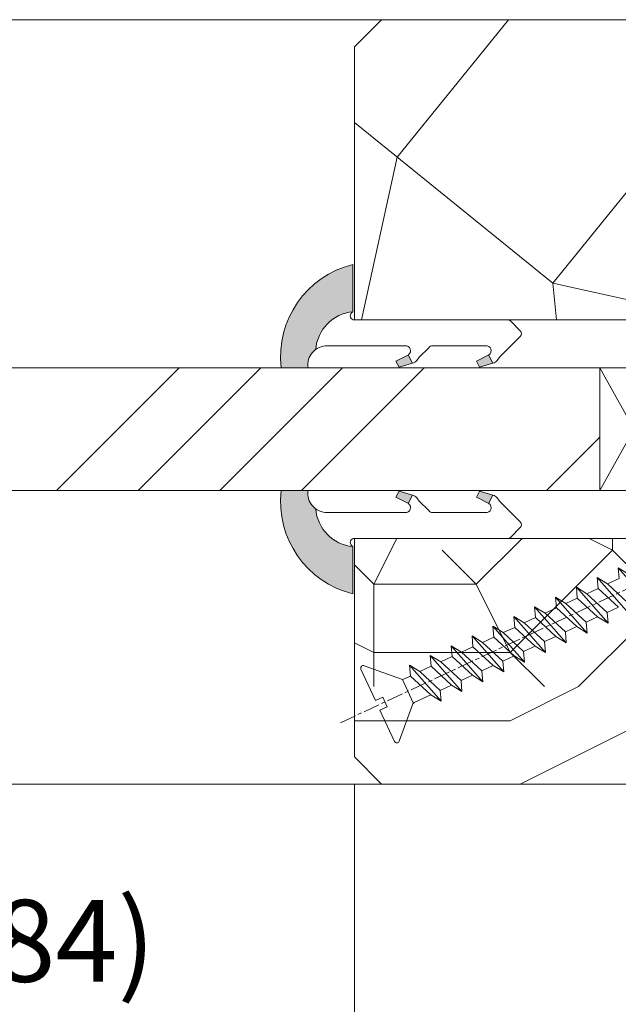
# Model space of a CAD drawing. Units: millimetres. Extents: x 0 to 415, y -14 to 582.
# Drawn here: x 226 to 248, y 413 to 449 of the extents above; entities that cross this region are included whole.
import ezdxf

# ---------------------------------------------------------------- set-up
doc = ezdxf.new("R2010")
doc.units = ezdxf.units.MM
doc.header["$PDMODE"] = 2
doc.header["$PDSIZE"] = 10
doc.linetypes.add('AM_ISO08W050', pattern=[18, 12, -1.5, 3, -1.5])
for name, color, linetype, lineweight in [('Accessoires', 5, 'Continuous', 9), ('AEL-AM_7', 4, 'AM_ISO08W050', 18), ('AM_2', 6, 'Continuous', 20), ('AM_4', 3, 'Continuous', 20), ('AM_5', 3, 'Continuous', 20), ('Contour principale', 30, 'Continuous', 15), ('Contour secondaire', 5, 'Continuous', 9)]:
    doc.layers.add(name, color=color, linetype=linetype, lineweight=lineweight)
doc.styles.get("Standard").update_dxf_attribs({"font": 'arial.ttf'})
doc.dimstyles.new('MAL-ISO$0', dxfattribs={"dimtxt": 3, "dimasz": 3, "dimexe": 1, "dimexo": 1, "dimgap": 1.5, "dimtad": 1, "dimtxsty": 'Standard', "dimcen": 0, "dimclrd": 256, "dimclre": 256, "dimclrt": 3, "dimadec": 1, "dimazin": 2, "dimtp": 0.1, "dimtm": 0.1, "dimtfac": 0.71, "dimtmove": 0, "dimatfit": 3, "dimfxl": 1, "dimlwd": -1, "dimlwe": -1, "dimarcsym": 1})

# ---------------------------------------------------------------- blocks, each defined once
blk = doc.blocks.new('serbt')
at = {"layer": 'AM_4'}
h = blk.add_hatch(color=5, dxfattribs=at)
edge = h.paths.add_edge_path()
edge.add_arc((-33.0175631268258, -20.07640338939392), 13.97820772027356, 261.5609164869377, 324.2054311643935, ccw=False)
edge.add_line((-35.06897431846029, -33.90326142706655), (-35.10916159489026, -53.67733422757997))
edge.add_arc((-27.18238858091944, 15.87240502336332), 69.99999971635157, 263.4979008683569, 345.8066870811297)
edge.add_line((40.68078928949126, -1.291191616566721), (6.031659802626521, -1.22077344026372))
edge.add_arc((-23.88507987155459, 1.728787743602984), 30.06179009823093, 274.20733661720413, 354.3692727268613, ccw=False)
h.paths.add_polyline_path([(-25.53072293229499, 39.40945116103502), (-31.58567017306336, 42.56330403105188), (-34.61855207118688, 32.8678192956616), (-30.20233173488358, 30.56753349148908)])
h.paths.add_polyline_path([(-34.49700928348464, 91.81689820384524), (-30.07877739054193, 89.5204784289245), (-25.41490896842777, 98.36648138047256), (-31.47257868442258, 101.5151413185352)])
at = {"layer": 'AM_4', "color": 5}
for p, q in [((-11.87409182733427, 121.6604925316587), (-27.09640413776015, 106.4999280008105)), ((-7.631459901938797, 121.6518701388377), (-0.6457005803358697, 114.6376583727761)), ((2.945316737168469e-07, -1.100306690204889e-07), (0.2286660651416241, 112.5145566541378)), ((-31.47257868442258, 101.5151413185352), (-34.49700928348464, 91.81689820384524)), ((-31.47260595727051, 101.5150293724504), (-25.41490896842777, 98.36648138047256)), ((-27.09640413776015, 106.4999280008105), (-29.55135344147325, 104.7934556024272)), ((-25.29338510471279, 98.59697683160061), (-30.07877739054193, 89.5204784289245)), ((-18.88350020448979, 57.34266445303001), (-18.80448508671998, 96.22190260820207)), ((-34.49700928348464, 91.81689820384524), (-30.07877739054193, 89.5204784289245)), ((-20.20760440817776, 54.53869446452154), (-27.20563571568618, 47.56904996777848)), ((-27.20563571568618, 47.56904996777848), (-29.65364087719995, 45.86846563846802)), ((-31.58566850953257, 42.5633031644909), (-34.61855207118688, 32.8678192956616)), ((-31.58567017306336, 42.56330403105188), (-25.53072293229499, 39.40945116103502)), ((-25.40899738195641, 39.63984016411871), (-30.20233173488358, 30.56753349148908)), ((-19.04048029709611, -19.8990910285811), (-18.92432472809196, 37.25503539513011)), ((-34.61855207118688, 32.8678192956616), (-30.20233173488358, 30.56753349148908)), ((5.116998865262758, -2.131724221490003), (6.031659802685681, -1.220773440334597)), ((6.031661197904214, -1.220773443099461), (40.68078928949126, -1.291191616566721)), ((-35.06897431846029, -33.90326142706655), (-35.10993119114939, -54.05601260040131))]:
    blk.add_line(p, q, dxfattribs=at)
for centre, radius, start, end in [((-9.757087061083439, 119.5348653725869), 3.000000000000003, 44.88355670692903, 134.8835567063764), ((-2.771327739479602, 112.5206536065234), 3.000000000000003, 359.8835567066804, 44.88355670692903), ((-25.04130607347106, 99.94826702427599), 6.619394203338383, 132.9483180412593, 166.3085740417868), ((-22.25549710531412, 96.84509455121697), 3.506829767926098, 349.7636997954455, 150.0289097220968), ((-21.88412829003755, 57.03666461390821), 3.000000000000003, 304.7269263568563, 304.7269263734207), ((-22.01479042534265, 57.10671496804025), 3.140169199298274, 305.1350954910714, 4.309217279791466), ((-21.88412829003755, 57.03666461390821), 3.000000000000003, 309.357942834981, 309.3580820012195), ((-25.11568803254849, 40.99854916864353), 6.656508277054115, 132.9791144993651, 166.4041709305689), ((-23.87077507104663, 40.15622678528312), 8.128419887758126, 168.776875052161, 168.777008639882), ((-22.43429730993117, 37.71969064053514), 3.54059524817864, 352.4589401753227, 147.1580207224013), ((-27.18238895075683, 15.87240535099953), 70.00000000000007, 263.4979011994936, 345.8066868953633), ((-23.88507987155694, 1.728787743605821), 30.06179009823392, 274.2073366172082, 354.3692727267668), ((2.999994099011928, -0.006097062414482934), 3.000000000000003, 179.8835567066804, 314.8835567063764), ((-33.01756312682581, -20.07640338939391), 13.97820772027357, 261.5609164869377, 0.7268117680370333)]:
    blk.add_arc(centre, radius, start, end, dxfattribs=at)
blk = doc.blocks.new('cale vitrage')
at = {"layer": 'Accessoires'}
blk.add_lwpolyline([(0, -1.75), (2.5, -1.75), (2.5, -6.25), (0, -6.25)], close=True, dxfattribs=at)
for points in [[(0, -1.75), (2.5, -6.25)], [(0, -6.25), (2.5, -1.75)]]:
    blk.add_lwpolyline(points, dxfattribs=at)
blk = doc.blocks.new('dtzb')
at = {"layer": 'AEL-AM_7', "color": 5}
blk.add_line((-26.88981661018624, -12.53892741162053), (444.7390526915697, 207.385226149152), dxfattribs=at)
at = {"layer": 'AM_2', "color": 5, "linetype": 'Continuous'}
for p, q in [((184.4610244184878, 67.39608593406956), (161.2440921934467, 93.80885740543818)), ((161.9266275232803, 85.8517944635787), (161.2440921934467, 93.80885740543818)), ((161.2440921934467, 93.80885740543818), (168.8905121022981, 89.09910717315142)), ((199.7549683237594, 74.5277691010233), (176.5380361033749, 100.9405405721009)), ((177.2205714285519, 92.9834776302414), (176.5380361033749, 100.9405405721009)), ((176.5380361033749, 100.9405405721009), (184.1844560075697, 96.23079033981412)), ((145.9501482881751, 86.67717423848444), (153.5965681970265, 81.96742400619769)), ((146.6326836180087, 78.72011129662496), (145.9501482881751, 86.67717423848444)), ((169.1670805085596, 60.26440276740686), (145.9501482881751, 86.67717423848444)), ((177.2205714285519, 92.9834776302414), (168.8905121022981, 89.09910717315142)), ((168.8905121022981, 89.09910717315142), (183.7784890886542, 75.35314887592904)), ((153.873136603288, 53.13271960014754), (130.6562043829035, 79.54549107182174)), ((131.3387397080223, 71.58842812938019), (130.6562043829035, 79.54549107182174)), ((130.6562043829035, 79.54549107182174), (138.3026242917549, 74.83574083953499)), ((161.9266275232803, 85.8517944635787), (153.5965681970265, 81.96742400619769)), ((161.9266275232803, 85.8517944635787), (153.5965681970265, 81.96742400619769)), ((153.5965681970265, 81.96742400619769), (168.4845451833826, 68.22146570926634)), ((176.8146045096364, 72.10583616606527), (161.9266275232803, 85.8517944635787)), ((138.5791926980164, 46.0010364331938), (115.3622604729753, 72.41380790457697)), ((116.0447958027507, 64.4567449627175), (115.3622604729753, 72.41380790457697)), ((115.3622604729753, 72.41380790457697), (123.0086803818267, 67.70405767258126)), ((146.6326836180087, 78.72011129662496), (138.3026242917549, 74.83574083953499)), ((138.3026242917549, 74.83574083953499), (153.1906012734544, 61.08978254231261)), ((161.5206606043648, 64.97415299911154), (146.6326836180087, 78.72011129662496)), ((100.0683165676455, 65.28212473762323), (107.7147364764969, 60.57237450591856)), ((100.7508518974792, 57.32506179576376), (100.0683165676455, 65.28212473762323)), ((123.28524878803, 38.86935326653111), (100.0683165676455, 65.28212473762323)), ((131.3387397080223, 71.58842812938019), (123.0086803818267, 67.70405767258126)), ((123.0086803818267, 67.70405767258126), (137.8966573681246, 53.95809937505328)), ((146.2267166943784, 57.84246983244884), (131.3387397080223, 71.58842812938019)), ((161.5206606043648, 64.97415299911154), (153.1906012734544, 61.08978254231261)), ((161.5206606043648, 64.97415299911154), (169.1670805085596, 60.26440276740686)), ((176.8146045096364, 72.10583616606527), (168.4845451833826, 68.22146570926634)), ((176.8146045096364, 72.10583616606527), (168.4845451833826, 68.22146570926634)), ((168.4845451833826, 68.22146570926634), (169.1670805085596, 60.26440276740686)), ((84.77437266703055, 58.15044157096054), (92.42079257122532, 53.44069133895027)), ((85.45690798755095, 50.19337862908651), (84.77437266703055, 58.15044157096054)), ((107.9913048827584, 31.73767009957737), (84.77437266703055, 58.15044157096054)), ((116.0447958027507, 64.4567449627175), (107.7147364764969, 60.57237450591856)), ((107.7147364764969, 60.57237450591856), (122.602713462853, 46.82641620839058)), ((130.9327727891068, 50.71078666548055), (116.0447958027507, 64.4567449627175)), ((146.2267166943784, 57.84246983244884), (137.8966152490611, 53.95807973404226)), ((146.2267166943784, 57.84246983244884), (153.873136603288, 53.13271960014754)), ((153.1906012734544, 61.08978254231261), (153.873136603288, 53.13271960014754)), ((92.69736097748682, 24.60598693291467), (69.48042875710235, 51.01875840399225)), ((70.16296408227936, 43.06169546213277), (69.48042875710235, 51.01875840399225)), ((69.48042875710235, 51.01875840399225), (77.12684866129712, 46.3090081717055)), ((100.7508518974792, 57.32506179576376), (92.42079257122532, 53.44069133895027)), ((92.42079257122532, 53.44069133895027), (107.3087695529248, 39.69473304143685)), ((115.6388288838352, 43.57910349881786), (100.7508518974792, 57.32506179576376)), ((130.9327727891068, 50.71078666548055), (122.602713462853, 46.82641620839058)), ((130.9327727891068, 50.71078666548055), (138.5791926980164, 46.0010364331938)), ((137.8966573681246, 53.95809937505328), (138.5791926980164, 46.0010364331938)), ((54.18648485183076, 43.88707523732955), (61.83290475602553, 39.1773250050428)), ((54.86902018166438, 35.93001229547008), (54.18648485183076, 43.88707523732955)), ((77.40341707221523, 17.47430376537886), (54.18648485183076, 43.88707523732955)), ((85.45690798755095, 50.19337862908651), (77.12684866129712, 46.3090081717055)), ((85.45690798755095, 50.19337862908651), (77.12684866129712, 46.3090081717055)), ((77.12684866129712, 46.3090081717055), (92.01482565230981, 32.56304987477415)), ((100.3448849785636, 36.44742033186412), (85.45690798755095, 50.19337862908651)), ((115.6388288838352, 43.57910349881786), (107.3087695529248, 39.69473304143685)), ((115.6388288838352, 43.57910349881786), (123.28524878803, 38.86935326653111)), ((122.602713462853, 46.82641620839058), (123.28524878803, 38.86935326653111)), ((62.10947316694364, 10.34262059871617), (38.89254094655917, 36.75539207037582)), ((39.57507627173618, 28.79832912851634), (38.89254094655917, 36.75539207037582)), ((38.89254094655917, 36.75539207037582), (46.53896085541055, 32.04564183808907)), ((70.16296408227936, 43.06169546213277), (61.83290475602553, 39.1773250050428)), ((61.83290475602553, 39.1773250050428), (76.72088174703822, 25.43136670782042)), ((85.05094107329205, 29.31573716520143), (70.16296408227936, 43.06169546213277)), ((100.3448849785636, 36.44742033186412), (92.01482565230981, 32.56304987477415)), ((100.3448849785636, 36.44742033186412), (92.01482565230981, 32.56304987477415)), ((100.3448849785636, 36.44742033186412), (107.9913048827584, 31.73767009957737)), ((107.3087695529248, 39.69473304143685), (107.9913048827584, 31.73767009957737)), ((-9.642205279364134, 29.21105073885337), (17.76689448016987, 19.2349542794218)), ((23.59859703663096, 29.62370890371312), (31.24501694548235, 24.91395867142637)), ((24.28113236646459, 21.66664596185365), (23.59859703663096, 29.62370890371312)), ((46.81552926167205, 3.21093743205347), (23.59859703663096, 29.62370890371312)), ((54.86902018166438, 35.93001229547008), (46.53896085541055, 32.04564183808907)), ((46.53896085541055, 32.04564183808907), (61.42693784176663, 18.29968354057564)), ((69.75699716802046, 22.18405399795665), (54.86902018166438, 35.93001229547008)), ((85.05094107329205, 29.31573716520143), (76.72088174703822, 25.43136670782042)), ((85.05094107329205, 29.31573716520143), (92.69736097748682, 24.60598693291467)), ((92.01482565230981, 32.56304987477415), (92.69736097748682, 24.60598693291467)), ((-1.262597953071236, 3.66712716179245), (-11.98282014489814, 26.65671783387006)), ((24.28113236646459, 21.66664596185365), (19.20059148776636, 19.29755084220596)), ((39.16910935282067, 7.920687664340221), (24.28113236646459, 21.66664596185365)), ((39.57507627173618, 28.79832912851634), (31.24501694548235, 24.91395867142637)), ((39.57507627173618, 28.79832912851634), (31.24501694548235, 24.91395867142637)), ((31.24501694548235, 24.91395867142637), (46.13299393183843, 11.16800037362191)), ((54.46305325809226, 15.05237083100292), (39.57507627173618, 28.79832912851634)), ((69.75699716802046, 22.18405399795665), (61.42689571804658, 18.2996639001467)), ((69.75699716802046, 22.18405399795665), (77.40341707221523, 17.47430376537886)), ((76.72088174703822, 25.43136670782042), (77.40341707221523, 17.47430376537886)), ((26.42079956452653, 1.976053181319003), (18.4255327386345, 19.12195822228023)), ((54.46305325809226, 15.05237083100292), (46.13299393183843, 11.16800037362191)), ((54.46305325809226, 15.05237083100292), (46.13299393183843, 11.16800037362191)), ((54.46305325809226, 15.05237083100292), (62.10947316694364, 10.34262059871617)), ((61.42693784176663, 18.29968354057564), (62.10947316694364, 10.34262059871617)), ((39.16910935282067, 7.920687664340221), (27.12468389976129, 2.304279835701891)), ((39.16910935282067, 7.920687664340221), (46.81552926167205, 3.21093743205347)), ((46.13299393183843, 11.16800037362191), (46.81552926167205, 3.21093743205347)), ((-1.262597953071236, 3.66712716179245), (3.98103995337442, 6.112275676026911)), ((7.241237970025395, -0.8792415383104526), (3.98103995337442, 6.112275676026911)), ((16.17907301611558, -26.16285925232296), (26.15516947205469, 1.246240503718582)), ((1.997600063637947, -3.324390051962837), (7.241237970025395, -0.8792415383104526)), ((12.71782225086645, -26.31398072433149), (1.997600063637947, -3.324390051962837))]:
    blk.add_line(p, q, dxfattribs=at)
for centre, start, end in [((-10.28349304482981, 27.44912707425465), 70.00000000044706, 205.0000000000485), ((18.40818225029216, 20.99687794314741), 250.000000000447, 295.0000000001367), ((27.9170931372355, 0.6049527347604453), 115.0000000001367, 159.999999999984), ((14.41714935093478, -25.52157148336482), 205.0000000000485, 339.999999999984)]:
    blk.add_arc(centre, 1.875000000004213, start, end, dxfattribs=at)
blk = doc.blocks.new('Nouvelle parclose 23x18')
at = {"layer": 'Contour secondaire'}
h = blk.add_hatch(dxfattribs=at)
h.set_pattern_fill('352', color=5, scale=25.00015207522533, angle=180.0000006585504)
h.set_pattern_definition([(180.000000729053, (-1011.113328987423, -453.9378832730838), (-25.00015175711401, -25.00015239333664), [7.500045622567597, -17.50010645265772]), (180.000000729053, (-1011.113328971518, -455.1878908768451), (-25.00015175711401, -25.00015239333664), [7.500045622567597, -17.50010645265772]), (180.000000729053, (-1012.363336543468, -457.6879061002732), (-25.00015175711401, -25.00015239333664), [5.000030415045065, -20.00012166018026]), (180.000000729053, (-1013.613344115418, -460.1879213237012), (-25.00015175711401, -25.00015239333664), [3.750022811283798, -21.25012926394152]), (180.000000729053, (-1013.613344083607, -462.6879365312238), (-25.00015175711401, -25.00015239333664), [2.500015207522532, -22.50013686770279]), (180.000000729053, (-1007.363306032989, -465.1879516592185), (-25.00015175711401, -25.00015239333664), [1.250007603761266, -6.250038018806331, 1.250007603761266, -16.25009884889646]), (180.000000729053, (-1011.113328828368, -466.4379593106964), (-25.00015175711401, -25.00015239333664), [1.250007603761266, -10.00006083009013, 3.750022811283798, -10.00006083009013]), (180.000000729053, (-1016.113359227507, -467.68796697808), (-25.00015175711401, -25.00015239333664), [1.250007603761266, -1.250007603761266, 1.250007603761266, -21.25012926394152]), (180.000000729053, (-1014.86335160784, -468.9379745659356), (-25.00015175711401, -25.00015239333664), [1.250007603761266, -23.75014447146405]), (180.000000729053, (-1013.613343972268, -471.4379897575527), (-25.00015175711401, -25.00015239333664), [3.750022811283798, -21.25012926394152]), (180.000000729053, (-1013.613343940457, -473.9380049650752), (-25.00015175711401, -25.00015239333664), [5.000030415045065, -20.00012166018026]), (180.000000729053, (-1012.363336304884, -476.4380201566921), (-25.00015175711401, -25.00015239333664), [6.250038018806331, -7.500045622567597, 1.250007603761266, -10.00006083009013]), (270.0000007290529, (-1002.363275665661, -461.4379287843124), (25.00015239333664, -25.00015175711401), [1.250007603761266, -2.500015207522532, 6.250038018806331, -15.00009124513519]), (270.0000007290529, (-1003.613283237611, -463.9379440077405), (25.00015239333664, -25.00015175711401), [1.250007603761266, -1.250007603761266, 3.750022811283798, -18.75011405641899]), (270.0000007290529, (-1004.863290714128, -473.9380048537362), (25.00015239333664, -25.00015175711401), [2.500015207522532, -22.50013686770279]), (270.0000007290529, (-1006.113298445134, -463.9379440395517), (25.00015239333664, -25.00015175711401), [5.000030415045065, -7.500045622567597, 1.250007603761266, -11.25006843385139]), (270.0000007290529, (-1007.363305873934, -477.6880276968312), (25.00015239333664, -25.00015175711401), [1.250007603761266, -23.75014447146405]), (270.0000007290529, (-1008.613313636751, -465.1879516751241), (25.00015239333664, -25.00015175711401), [3.750022811283798, -21.25012926394152]), (270.0000007290529, (-1011.113328828368, -466.4379593106964), (25.00015239333664, -25.00015175711401), [2.500015207522532, -22.50013686770279]), (270.0000007290529, (-1013.61334403589, -466.4379593425076), (25.00015239333664, -25.00015175711401), [1.250007603761266, -3.750022811283798, 3.750022811283798, -16.25009884889646]), (270.0000007290529, (-1014.863351623746, -467.6879669621743), (25.00015239333664, -25.00015175711401), [1.250007603761266, -23.75014447146405]), (270.0000007290529, (-1016.113359291129, -462.6879365630349), (25.00015239333664, -25.00015175711401), [3.500021290531546, -21.50013078469378]), (270.0000007290529, (-1017.363366958513, -457.6879061638954), (25.00015239333664, -25.00015175711401), [2.500015207522532, -22.50013686770279]), (270.0000007290529, (-1019.863382038791, -467.6879670257966), (25.00015239333664, -25.00015175711401), [1.250007603761266, -23.75014447146405]), (270.0000007290529, (-1022.363397262219, -466.4379594538465), (25.00015239333664, -25.00015175711401), [3.750022811283798, -21.25012926394152]), (270.0000007290529, (-1024.863412469741, -466.4379594856575), (25.00015239333664, -25.00015175711401), [3.750022811283798, -21.25012926394152]), (225.000000729053, (-1021.113389785702, -456.4378986078509), (3.181113136546959e-07, -25.00015207570095), [1.767760753239183, -1.767760753239183, 1.767760753239183, -30.05227185712855]), (225.000000729053, (-1016.113359291129, -462.6879365630349), (3.181113136546959e-07, -25.00015207570095), [3.535521506478366, -31.82003261036773]), (225.000000729053, (-1006.113298301984, -475.188012473403), (3.181113136546959e-07, -25.00015207570095), [3.535521506478366, -31.82003261036773]), (225.000000729053, (-1011.113328796556, -468.937974518219), (3.181113136546959e-07, -25.00015207570095), [3.535521506478366, -31.82003261036773]), (225.000000729053, (-1012.36333646394, -463.9379441190795), (3.181113136546959e-07, -25.00015207570095), [3.535521506478366, -31.82003261036773]), (225.000000729053, (-1019.86338215013, -458.9379137994677), (3.181113136546959e-07, -25.00015207570095), [3.535521506478366, -31.82003261036773]), (225.000000729053, (-1017.363366926702, -460.1879213714179), (3.181113136546959e-07, -25.00015207570095), [5.303332260021699, -30.0522218568244]), (225.000000729053, (-1009.863321160984, -471.4379897098358), (3.181113136546959e-07, -25.00015207570095), [1.767760753239183, -33.58779336360691]), (225.000000729053, (-1008.613313525412, -473.9380049014529), (3.181113136546959e-07, -25.00015207570095), [1.767760753239183, -33.58779336360691]), (225.000000729053, (-1018.613374355502, -473.9380050286974), (3.181113136546959e-07, -25.00015207570095), [1.767760753239183, -33.58779336360691]), (225.000000729053, (-1008.613313684467, -461.4379288638402), (3.181113136546959e-07, -25.00015207570095), [1.767760753239183, -33.58779336360691]), (225.000000729053, (-1022.363397214502, -470.1879822651304), (3.181113136546959e-07, -25.00015207570095), [1.767760753239183, -33.58779336360691]), (225.000000729053, (-1013.613344019985, -467.6879669462688), (3.181113136546959e-07, -25.00015207570095), [1.767760753239183, -33.58779336360691]), (225.000000729053, (-1016.113359195696, -470.1879821856025), (3.181113136546959e-07, -25.00015207570095), [1.767760753239183, -33.58779336360691]), (315.000000729053, (-1014.863351655557, -465.1879517546517), (25.00015207570095, 3.181113136546959e-07), [1.767760753239183, -1.767760753239183, 5.303332260021699, -26.51670035034604]), (315.000000729053, (-1018.613374466841, -465.1879518023686), (25.00015207570095, 3.181113136546959e-07), [1.767760753239183, -33.58779336360691]), (315.000000729053, (-1018.61337457818, -456.4378985760397), (25.00015207570095, 3.181113136546959e-07), [1.767760753239183, -33.58779336360691]), (315.000000729053, (-1013.613344083607, -462.6879365312238), (25.00015207570095, 3.181113136546959e-07), [1.767760753239183, -33.58779336360691]), (315.000000729053, (-1017.363366831268, -467.6879669939855), (25.00015207570095, 3.181113136546959e-07), [1.767760753239183, -33.58779336360691]), (315.000000729053, (-1011.11332889199, -461.4379288956514), (25.00015207570095, 3.181113136546959e-07), [1.767760753239183, -33.58779336360691]), (315.000000729053, (-1021.11338972208, -461.4379290228959), (25.00015207570095, 3.181113136546959e-07), [1.767760753239183, -33.58779336360691]), (315.000000729053, (-1003.613283364856, -453.9378831776504), (25.00015207570095, 3.181113136546959e-07), [1.767760753239183, -33.58779336360691]), (315.000000729053, (-1004.863290952711, -455.1878907973171), (25.00015207570095, 3.181113136546959e-07), [3.535521506478366, -31.82003261036774]), (315.000000729053, (-1006.113298540567, -456.4378984169841), (25.00015207570095, 3.181113136546959e-07), [3.535521506478366, -31.82003261036774]), (315.000000729053, (-1008.61331374809, -456.4378984487952), (25.00015207570095, 3.181113136546959e-07), [3.535521506478366, -31.82003261036774]), (315.000000729053, (-1009.86332132004, -458.9379136722231), (25.00015207570095, 3.181113136546959e-07), [3.535521506478366, -31.82003261036774]), (315.000000729053, (-1019.863382022885, -468.9379746295578), (25.00015207570095, 3.181113136546959e-07), [3.535521506478366, -31.82003261036774]), (315.000000729053, (-1024.863412596986, -456.4378986555674), (25.00015207570095, 3.181113136546959e-07), [3.535521506478366, -31.82003261036774]), (315.000000729053, (-1026.113419946258, -476.4380203316534), (25.00015207570095, 3.181113136546959e-07), [3.535521506478366, -31.82003261036774]), (315.000000729053, (-1026.113419978069, -473.9380051241308), (25.00015207570095, 3.181113136546959e-07), [3.535521506478366, -31.82003261036774]), (315.000000729053, (-1023.613404786453, -472.6879974885584), (25.00015207570095, 3.181113136546959e-07), [3.535521506478366, -31.82003261036774]), (315.000000729053, (-1006.113298333795, -472.6879972658805), (25.00015207570095, 3.181113136546959e-07), [5.303332260021699, -30.0522218568244]), (315.000000729053, (-1022.363397214502, -470.1879822651304), (25.00015207570095, 3.181113136546959e-07), [5.303332260021699, -30.0522218568244]), (206.565051929053, (-1008.613313477695, -477.6880277127367), (-25.00015207522769, -3.281129893027127e-07), [2.795017002010192, -53.10702247353126]), (206.565051929053, (-1008.613313636751, -465.1879516751241), (-25.00015207522769, -3.281129893027127e-07), [2.795017002010192, -53.10702247353126]), (206.565051929053, (-1011.11332874884, -472.6879973295028), (-25.00015207522769, -3.281129893027127e-07), [2.795017002010192, -53.10702247353126]), (206.565051929053, (-1018.613374594085, -455.1878909722785), (-25.00015207522769, -3.281129893027127e-07), [2.795017002010192, -53.10702247353126]), (206.565051929053, (-1017.363366958513, -457.6879061638954), (-25.00015207522769, -3.281129893027127e-07), [2.795017002010192, -53.10702247353126]), (206.565051929053, (-1009.863321272323, -462.687936483507), (-25.00015207522769, -3.281129893027127e-07), [2.795017002010192, -53.10702247353126]), (206.565051929053, (-1009.863321113267, -475.1880125211196), (-25.00015207522769, -3.281129893027127e-07), [2.795017002010192, -53.10702247353126]), (206.565051929053, (-1017.363366831268, -467.6879669939855), (-25.00015207522769, -3.281129893027127e-07), [5.590034004020383, -50.31200547152107]), (243.434949549053, (-1017.363366783552, -471.4379898052694), (3.168363424249253e-07, -25.00015207522768), [2.795017002010191, -53.10702247353125]), (243.434949549053, (-1021.113389690269, -463.9379442304185), (3.168363424249253e-07, -25.00015207522768), [2.795017002010191, -53.10702247353125]), (243.434949549053, (-1008.613313589034, -468.9379744864078), (3.168363424249253e-07, -25.00015207522768), [2.795017002010191, -53.10702247353125]), (243.434949549053, (-1003.613283158083, -470.1879820265469), (3.168363424249253e-07, -25.00015207522768), [2.795017002010191, -53.10702247353125]), (243.434949549053, (-1018.613374466841, -465.1879518023686), (3.168363424249253e-07, -25.00015207522768), [2.795017002010191, -53.10702247353125]), (243.434949549053, (-1016.113359259318, -465.1879517705574), (3.168363424249253e-07, -25.00015207522768), [2.795017002010191, -53.10702247353125]), (243.434949549053, (-1006.113298381511, -468.9379744545967), (3.168363424249253e-07, -25.00015207522768), [5.590034004020382, -50.31200547152106]), (243.434949549053, (-1024.863412549269, -460.1879214668512), (3.168363424249253e-07, -25.00015207522768), [5.590034004020382, -50.31200547152106]), (243.434949549053, (-1022.363397325841, -461.4379290388015), (3.168363424249253e-07, -25.00015207522768), [5.590034004020382, -50.31200547152106]), (296.565051929053, (-1002.363275713378, -457.6879059730286), (3.281129976294361e-07, -25.00015207522768), [2.795017002010191, -53.10702247353125]), (296.565051929053, (-1002.363275538416, -471.4379896144026), (3.281129976294361e-07, -25.00015207522768), [2.795017002010191, -53.10702247353125]), (296.565051929053, (-1007.363306176139, -453.9378832253671), (3.281129976294361e-07, -25.00015207522768), [2.795017002010191, -53.10702247353125]), (296.565051929053, (-1004.863290682317, -476.4380200612586), (3.281129976294361e-07, -25.00015207522768), [2.795017002010191, -53.10702247353125]), (296.565051929053, (-1007.363306080706, -461.4379288479347), (3.281129976294361e-07, -25.00015207522768), [2.795017002010191, -53.10702247353125]), (296.565051929053, (-1012.36333646394, -463.9379441190795), (3.281129976294361e-07, -25.00015207522768), [2.795017002010191, -53.10702247353125]), (296.565051929053, (-1014.86335160784, -468.9379745659356), (3.281129976294361e-07, -25.00015207522768), [2.795017002010191, -53.10702247353125]), (296.565051929053, (-1003.613283301233, -458.9379135926955), (-7.710600229090315e-06, -25.00015609458443), [2.795017002010191, -53.10702247353125]), (296.565051929053, (-1009.863321272323, -462.687936483507), (3.281129976294361e-07, -25.00015207522768), [2.795017002010191, -53.10702247353125]), (296.565051929053, (-1017.363366926702, -460.1879213714179), (3.281129976294361e-07, -25.00015207522768), [2.795017002010191, -53.10702247353125]), (296.565051929053, (-1019.863382102413, -462.6879366107515), (3.281129976294361e-07, -25.00015207522768), [2.795017002010191, -53.10702247353125]), (296.565051929053, (-1024.863412422025, -470.1879822969414), (3.281129976294361e-07, -25.00015207522768), [2.795017002010191, -53.10702247353125]), (296.565051929053, (-1006.113298270172, -477.6880276809256), (3.281129976294361e-07, -25.00015207522768), [2.795017002010191, -53.10702247353125]), (296.565051929053, (-1002.363275474794, -476.4380200294476), (3.281129976294361e-07, -25.00015207522768), [5.590034004020382, -50.31200547152106]), (296.565051929053, (-1006.113298508756, -458.9379136245066), (3.281129976294361e-07, -25.00015207522768), [5.590034004020382, -50.31200547152106]), (333.4349495490529, (-1002.363275745189, -455.1878907655061), (25.00015207522768, 3.16836334098202e-07), [2.795017002010192, -53.10702247353127]), (333.4349495490529, (-1023.613405025036, -453.9378834321394), (25.00015207522768, 3.16836334098202e-07), [2.795017002010192, -53.10702247353127]), (333.4349495490529, (-1022.363397262219, -466.4379594538465), (25.00015207522768, 3.16836334098202e-07), [2.795017002010192, -53.10702247353127]), (333.4349495490529, (-1012.363336543468, -457.6879061002732), (25.00015207522768, 3.16836334098202e-07), [2.795017002010192, -53.10702247353127]), (333.4349495490529, (-1011.113328971518, -455.1878908768451), (25.00015207522768, 3.16836334098202e-07), [2.795017002010192, -53.10702247353127]), (333.4349495490529, (-1013.613344115418, -460.1879213237012), (25.00015207522768, 3.16836334098202e-07), [2.795017002010192, -53.10702247353127]), (333.4349495490529, (-1021.113389547119, -475.1880126642698), (25.00015207522768, 3.16836334098202e-07), [2.795017002010192, -53.10702247353127]), (333.4349495490529, (-1023.613404738736, -476.4380202998422), (25.00015207522768, 3.16836334098202e-07), [5.590034004020384, -50.31200547152108])])
h.paths.add_polyline_path([(-2.842170943040401e-14, 9.00000352644713), (8.398046702495776e-09, 1.499999990371123), (1.500000027870612, 1.499999968760221), (1.500000019472452, -2.16110151995963e-08), (10.50007863562854, 7.074505958826194e-06), (11.50007077205922, 1.0000078629256), (11.49999999999989, 9.000003526447642)])
at = {"layer": 'Contour principale'}
blk.add_lwpolyline([(-4.831690603168681e-13, 9.00000352644713), (11.49999999999989, 9.000003526447642), (11.50007077205922, 1.0000078629256), (10.50007863562854, 7.074505958826194e-06), (1.500000019472452, -2.16110151995963e-08), (1.500000027870612, 1.499999968760221), (8.398046702495776e-09, 1.499999990371123), (-2.842170943040401e-14, 9.00000352644713)], dxfattribs=at)
at = {"layer": 'Contour secondaire', "xscale": -0.05000030415043834, "yscale": 0.05000030415043834, "zscale": 0.05000030415043834, "rotation": 7.050253288467836e-08}
blk.add_blockref('dtzb', (10.6616361503558, 2.874235245588977), dxfattribs=at)
blk = doc.blocks.new('*D14')
at = {"layer": 'AM_5', "transparency": 16777216}
for p, q in [((169.3654588185198, 421.2648628244665), (169.3654589968584, 410.6645063915645)), ((237.8752080782497, 421.2646933109559), (237.8752082565854, 410.6645075441612)), ((172.3654589800345, 411.664506442036), (234.8752082397616, 411.6645074936897))]:
    blk.add_line(p, q, dxfattribs=at)
for points in [[(172.3654589716226, 412.164506442036), (172.3654589884464, 411.164506442036), (169.3654589800345, 411.6645063915645)], [(234.8752082313497, 412.1645074936897), (234.8752082481735, 411.1645074936897), (237.8752082397616, 411.6645075441612)]]:
    blk.add_solid(points, dxfattribs=at)
at = {"layer": 'Defpoints', "color": 0, "transparency": 16777216}
for p in [(169.3654588016959, 422.2648628244665), (237.8752080614258, 422.2646933109559), (237.8752082397616, 411.6645075441612)]:
    blk.add_point(p, dxfattribs=at)
at = {"layer": 'AM_5', "color": 3, "transparency": 16777216, "insert": (204.1220323753454, 415.1321058848982), "char_height": 3, "attachment_point": 5, "rotation": 9.639346257545157e-07}
blk.add_mtext('Clair vitrage = LO - 246 (684)', dxfattribs=at)
blk = doc.blocks.new('*D16')
at = {"layer": 'AM_5', "transparency": 16777216}
for p, q in [((107.8653720632274, 422.7648538751053), (107.8653726624483, 387.089614781072)), ((299.3752817066488, 397.81728125206), (299.3752818868365, 387.0896179977775)), ((110.8653726456517, 388.0896148314617), (296.3752818700399, 388.0896179473878))]:
    blk.add_line(p, q, dxfattribs=at)
for points in [[(110.8653726372534, 388.5896148314617), (110.86537265405, 387.5896148314617), (107.8653726456517, 388.089614781072)], [(296.3752818616417, 388.5896179473878), (296.3752818784382, 387.5896179473878), (299.3752818700399, 388.0896179977775)]]:
    blk.add_solid(points, dxfattribs=at)
at = {"layer": 'Defpoints', "color": 0, "transparency": 16777216}
for p in [(107.8653720464308, 423.7648538751053), (299.3752816898523, 398.81728125206), (299.3752818700399, 388.0896179977775)]:
    blk.add_point(p, dxfattribs=at)
at = {"layer": 'AM_5', "color": 3, "transparency": 16777216, "insert": (204.8230753510914, 392.2117173646063), "char_height": 4, "attachment_point": 5, "rotation": 9.623713195174826e-07}
blk.add_mtext('{\\fArial Black|b1|i0|c0|p34;\\C1;Largeur Ouvrant : LO (930)}', dxfattribs=at)

msp = doc.modelspace()

# ---------------------------------------------------------------- hatches: boundary and pattern name
at = {"layer": 'Contour secondaire'}
h = msp.add_hatch(dxfattribs=at)
h.set_pattern_fill('352', color=5, scale=73.33, angle=51.00000096237132)
h.set_pattern_definition([(51.00000110337359, (-1104.070803948571, -1308.086211810435), (-10.84005106410022, 103.136177420572), [21.99899999999998, -51.33099999999996]), (51.00000110337359, (-1106.920209660688, -1305.778808651523), (-10.84005106410022, 103.136177420572), [21.99899999999998, -51.33099999999996]), (51.00000110337359, (-1110.31161792601, -1298.314596621583), (-10.84005106410022, 103.136177420572), [14.66599999999999, -58.66399999999997]), (51.00000110337359, (-1113.703026191332, -1290.850384591643), (-10.84005106410022, 103.136177420572), [10.99949999999999, -62.33049999999996]), (51.00000110337359, (-1119.401837615565, -1286.235578273819), (-10.84005106410022, 103.136177420572), [7.332999999999996, -65.99699999999993]), (51.00000110337359, (-1136.637664834358, -1295.86780051658), (-10.84005106410022, 103.136177420572), [3.666499999999998, -18.33249999999998, 3.666499999999998, -47.66449999999997]), (51.00000110337359, (-1132.564861069739, -1285.012180221317), (-10.84005106410022, 103.136177420572), [3.666499999999998, -29.33199999999998, 10.99949999999999, -29.33199999999998]), (51.00000110337359, (-1126.184654146209, -1271.307154213938), (-10.84005106410022, 103.136177420572), [3.666499999999998, -3.666499999999998, 3.666499999999998, -62.33049999999996]), (51.00000110337359, (-1131.341463017237, -1271.849156767143), (-10.84005106410022, 103.136177420572), [3.666499999999998, -69.66349999999993]), (51.00000110337359, (-1139.347677600384, -1270.083756161436), (-10.84005106410022, 103.136177420572), [10.99949999999999, -62.33049999999996]), (51.00000110337359, (-1145.046489024617, -1265.468949843613), (-10.84005106410022, 103.136177420572), [14.66599999999999, -58.66399999999997]), (51.00000110337359, (-1153.052703607762, -1263.703549237906), (-10.84005106410022, 103.136177420572), [18.33249999999998, -21.99899999999998, 3.666499999999998, -29.33199999999998]), (141.0000011033735, (-1137.319060333654, -1314.187632841782), (-103.136177420572, -10.8400510641002), [3.6665, -7.333, 18.3325, -43.998]), (141.0000011033735, (-1140.710468598976, -1306.723420811842), (-103.136177420572, -10.8400510641002), [3.6665, -3.6665, 10.9995, -54.9975]), (141.0000011033735, (-1161.198311136999, -1285.41478982843), (-103.136177420572, -10.8400510641002), [7.333, -65.997]), (141.0000011033735, (-1136.095662281153, -1301.024609387608), (-103.136177420572, -10.8400510641002), [14.666, -21.999, 3.6665, -32.9985]), (141.0000011033735, (-1165.131721955526, -1272.793768927462), (-103.136177420572, -10.8400510641002), [3.6665, -69.6635]), (141.0000011033735, (-1134.330261675446, -1293.018394804463), (-103.136177420572, -10.8400510641002), [10.9995, -62.33049999999999]), (141.0000011033735, (-1132.564861069739, -1285.012180221317), (-103.136177420572, -10.8400510641002), [7.333, -65.997]), (141.0000011033735, (-1127.950054751916, -1279.313368797084), (-103.136177420572, -10.8400510641002), [3.6665, -10.9995, 10.9995, -47.6645]), (141.0000011033735, (-1128.492057305121, -1274.156559926055), (-103.136177420572, -10.8400510641002), [3.6665, -69.6635]), (141.0000011033735, (-1114.787031297741, -1280.536766849585), (-103.136177420572, -10.8400510641002), [10.2662, -63.0638]), (141.0000011033735, (-1101.082005290364, -1286.916973773116), (-103.136177420572, -10.8400510641002), [7.333, -65.997]), (141.0000011033735, (-1119.262444669474, -1262.758937077588), (-103.136177420572, -10.8400510641002), [3.6665, -69.6635]), (141.0000011033735, (-1111.798232639533, -1259.367528812266), (-103.136177420572, -10.8400510641002), [10.9995, -62.33049999999999]), (141.0000011033735, (-1107.183426321711, -1253.668717388032), (-103.136177420572, -10.8400510641002), [10.9995, -62.33049999999999]), (96.00000110337345, (-1091.31039010151, -1280.676159795677), (-56.98811424342028, 46.14806317911385), [5.185164299999992, -5.185164299999992, 5.185164299999992, -88.14878760145987]), (96.00000110337345, (-1114.787031297741, -1280.536766849585), (-56.98811424342028, 46.14806317911385), [10.37032859999998, -93.33395190145987]), (96.00000110337345, (-1161.740313690204, -1280.257980957402), (-56.98811424342028, 46.14806317911385), [10.37032859999998, -93.33395190145987]), (96.00000110337345, (-1138.263672493973, -1280.397373903494), (-56.98811424342028, 46.14806317911385), [10.37032859999998, -93.33395190145987]), (96.00000110337345, (-1124.558646486594, -1286.777580827024), (-56.98811424342028, 46.14806317911385), [10.37032859999998, -93.33395190145987]), (96.00000110337345, (-1099.316604684656, -1278.91075918997), (-56.98811424342028, 46.14806317911385), [10.37032859999998, -93.33395190145987]), (96.00000110337345, (-1106.780816714597, -1282.302167455292), (-56.98811424342028, 46.14806317911385), [15.55563955999999, -88.14864094145987]), (96.00000110337345, (-1146.269887077118, -1278.631973297787), (-56.98811424342028, 46.14806317911385), [5.185164299999992, -98.51911620145987]), (96.00000110337345, (-1154.276101660264, -1276.86657269208), (-56.98811424342028, 46.14806317911385), [5.185164299999992, -98.51911620145987]), (96.00000110337345, (-1135.816876388969, -1254.071326995145), (-56.98811424342028, 46.14806317911385), [5.185164299999992, -98.51911620145987]), (96.00000110337345, (-1125.782044539095, -1299.940604281198), (-56.98811424342028, 46.14806317911385), [5.185164299999992, -98.51911620145987]), (96.00000110337345, (-1120.346449775883, -1252.44531933553), (-56.98811424342028, 46.14806317911385), [5.185164299999992, -98.51911620145987]), (96.00000110337345, (-1130.799460464033, -1277.005965638172), (-56.98811424342028, 46.14806317911385), [5.185164299999992, -98.51911620145987]), (96.00000110337345, (-1131.883465570442, -1266.692347896115), (-56.98811424342028, 46.14806317911385), [5.185164299999992, -98.51911620145987]), (186.0000011033735, (-1122.793245880887, -1278.771366243879), (-46.14806317911385, -56.98811424342028), [5.1851643, -5.1851643, 15.55563956, -77.77831234146]), (186.0000011033735, (-1115.871036404152, -1270.223149107528), (-46.14806317911385, -56.98811424342028), [5.1851643, -98.51911620146]), (186.0000011033735, (-1095.925196419334, -1286.374971219911), (-46.14806317911385, -56.98811424342028), [5.1851643, -98.51911620146]), (186.0000011033735, (-1119.401837615565, -1286.235578273819), (-46.14806317911385, -56.98811424342028), [5.1851643, -98.51911620146]), (186.0000011033735, (-1123.877250987298, -1268.457748501821), (-46.14806317911385, -56.98811424342028), [5.1851643, -98.51911620146]), (186.0000011033735, (-1121.167238221272, -1294.241792856965), (-46.14806317911385, -56.98811424342028), [5.1851643, -98.51911620146]), (186.0000011033735, (-1102.708012949978, -1271.44654716003), (-46.14806317911385, -56.98811424342028), [5.1851643, -98.51911620146]), (186.0000011033735, (-1117.915222902042, -1325.182646083136), (-46.14806317911385, -56.98811424342028), [5.1851643, -98.51911620146]), (186.0000011033735, (-1118.457225455247, -1320.025837212108), (-46.14806317911385, -56.98811424342028), [10.3703286, -93.33395190146]), (186.0000011033735, (-1118.999228008453, -1314.869028341079), (-46.14806317911385, -56.98811424342028), [10.3703286, -93.33395190146]), (186.0000011033735, (-1114.384421690628, -1309.170216916845), (-46.14806317911385, -56.98811424342028), [10.3703286, -93.33395190146]), (186.0000011033735, (-1117.77582995595, -1301.706004886905), (-46.14806317911385, -56.98811424342028), [10.3703286, -93.33395190146]), (186.0000011033735, (-1122.11185038159, -1260.451533918676), (-46.14806317911385, -56.98811424342028), [10.3703286, -93.33395190146]), (186.0000011033735, (-1084.388180624775, -1272.127942659327), (-46.14806317911385, -56.98811424342028), [10.3703286, -93.33395190146]), (186.0000011033735, (-1127.671268859732, -1232.360086404621), (-46.14806317911385, -56.98811424342028), [10.3703286, -93.33395190146]), (186.0000011033735, (-1121.972457435499, -1236.974892722445), (-46.14806317911385, -56.98811424342028), [10.3703286, -93.33395190146]), (186.0000011033735, (-1123.737858041205, -1244.98110730559), (-46.14806317911385, -56.98811424342028), [10.3703286, -93.33395190146]), (186.0000011033735, (-1156.041502265971, -1284.872787275225), (-46.14806317911385, -56.98811424342028), [15.55563956, -88.14864094146]), (186.0000011033735, (-1120.346449775883, -1252.44531933553), (-46.14806317911385, -56.98811424342028), [15.55563956, -88.14864094146]), (77.56505230337359, (-1162.824318796615, -1269.944363215345), (46.1480631554413, 56.98811426080366), [8.198293999999974, -155.7725707534096]), (77.56505230337359, (-1134.330261675446, -1293.018394804463), (46.1480631554413, 56.98811426080366), [8.198293999999974, -155.7725707534096]), (77.56505230337359, (-1146.811889630323, -1273.475164426758), (46.1480631554413, 56.98811426080366), [8.198293999999974, -155.7725707534096]), (77.56505230337359, (-1093.075790707217, -1288.682374378822), (46.1480631554413, 56.98811426080366), [8.198293999999974, -155.7725707534096]), (77.56505230337359, (-1101.082005290364, -1286.916973773116), (46.1480631554413, 56.98811426080366), [8.198293999999974, -155.7725707534096]), (77.56505230337359, (-1126.3240470923, -1294.783795410169), (46.1480631554413, 56.98811426080366), [8.198293999999974, -155.7725707534096]), (77.56505230337359, (-1154.818104213469, -1271.709763821052), (46.1480631554413, 56.98811426080366), [8.198293999999974, -155.7725707534096]), (77.56505230337359, (-1123.877250987298, -1268.457748501821), (46.1480631554413, 56.98811426080366), [16.39658799999995, -147.5742767534096]), (114.4349499233736, (-1132.425468123647, -1261.535539025086), (-56.98811423998796, 46.14806318114653), [8.198293999999992, -155.7725707534099]), (114.4349499233736, (-1108.406824374211, -1266.831740842207), (-56.98811423998796, 46.14806318114653), [8.198293999999992, -155.7725707534099]), (114.4349499233736, (-1142.878478811796, -1286.096185327727), (-56.98811423998796, 46.14806318114653), [8.198293999999992, -155.7725707534099]), (114.4349499233736, (-1154.957497159561, -1295.186405017283), (-56.98811423998796, 46.14806318114653), [8.198293999999992, -155.7725707534099]), (114.4349499233736, (-1115.871036404152, -1270.223149107528), (-56.98811423998796, 46.14806318114653), [8.198293999999992, -155.7725707534099]), (114.4349499233736, (-1120.485842721976, -1275.921960531762), (-56.98811423998796, 46.14806318114653), [8.198293999999992, -155.7725707534099]), (114.4349499233736, (-1147.49328512962, -1291.794996751961), (-56.98811423998796, 46.14806318114653), [16.39658799999998, -147.5742767534099]), (114.4349499233736, (-1092.936397761126, -1265.205733182592), (-56.98811423998796, 46.14806318114653), [16.39658799999998, -147.5742767534099]), (114.4349499233736, (-1100.400609791066, -1268.597141447913), (-56.98811423998796, 46.14806318114653), [16.39658799999998, -147.5742767534099]), (167.5650523033736, (-1128.770843197304, -1321.109842318517), (-56.98811426080367, 46.14806315544128), [8.198293999999995, -155.7725707534099]), (167.5650523033736, (-1160.114306030589, -1295.728407570488), (-56.98811426080367, 46.14806315544128), [8.198293999999995, -155.7725707534099]), (167.5650523033736, (-1110.993013425307, -1316.634428946786), (-56.98811426080367, 46.14806315544128), [8.198293999999995, -155.7725707534099]), (167.5650523033736, (-1166.897122561233, -1280.799983510607), (-56.98811426080367, 46.14806315544128), [8.198293999999995, -155.7725707534099]), (167.5650523033736, (-1128.089447698008, -1302.790009993315), (-56.98811426080367, 46.14806315544128), [8.198293999999995, -155.7725707534099]), (167.5650523033736, (-1124.558646486594, -1286.777580827024), (-56.98811426080367, 46.14806315544128), [8.198293999999995, -155.7725707534099]), (167.5650523033736, (-1131.341463017237, -1271.849156767143), (-56.98811426080367, 46.14806315544128), [8.198293999999995, -155.7725707534099]), (167.5650523033736, (-1129.31284575051, -1315.953033447489), (-56.98810858421849, 46.14808889915007), [8.198293999999995, -155.7725707534099]), (167.5650523033736, (-1126.3240470923, -1294.783795410169), (-56.98811426080367, 46.14806315544128), [8.198293999999995, -155.7725707534099]), (167.5650523033736, (-1106.780816714597, -1282.302167455292), (-56.98811426080367, 46.14806315544128), [8.198293999999995, -155.7725707534099]), (167.5650523033736, (-1107.864821821006, -1271.988549713235), (-56.98811426080367, 46.14806315544128), [8.198293999999995, -155.7725707534099]), (167.5650523033736, (-1115.731643458061, -1246.746507911297), (-56.98811426080367, 46.14806315544128), [8.198293999999995, -155.7725707534099]), (167.5650523033736, (-1167.439125114437, -1275.643174639578), (-56.98811426080367, 46.14806315544128), [8.198293999999995, -155.7725707534099]), (167.5650523033736, (-1171.511928879057, -1286.49879493484), (-56.98811426080367, 46.14806315544128), [16.39658799999999, -147.5742767534099]), (167.5650523033736, (-1124.698039432686, -1310.254222023255), (-56.98811426080367, 46.14806315544128), [16.39658799999999, -147.5742767534099]), (204.4349499233736, (-1123.072031773071, -1325.724648636341), (-46.14806318114655, -56.98811423998795), [8.198293999999999, -155.77257075341]), (204.4349499233736, (-1080.996772359453, -1279.592154689267), (-46.14806318114655, -56.98811423998795), [8.198293999999999, -155.77257075341]), (204.4349499233736, (-1111.798232639533, -1259.367528812266), (-46.14806318114655, -56.98811423998795), [8.198293999999999, -155.77257075341]), (204.4349499233736, (-1110.31161792601, -1298.314596621583), (-46.14806318114655, -56.98811423998795), [8.198293999999999, -155.77257075341]), (204.4349499233736, (-1106.920209660688, -1305.778808651523), (-46.14806318114655, -56.98811423998795), [8.198293999999999, -155.77257075341]), (204.4349499233736, (-1113.703026191332, -1290.850384591643), (-46.14806318114655, -56.98811423998795), [8.198293999999999, -155.77257075341]), (204.4349499233736, (-1134.051475783263, -1246.065112412), (-46.14806318114655, -56.98811423998795), [8.198293999999999, -155.77257075341]), (204.4349499233736, (-1132.286075177556, -1238.058897828855), (-46.14806318114655, -56.98811423998795), [16.396588, -147.57427675341])])
h.paths.add_polyline_path([(249.3752945207461, 421.2648665045165), (249.375307395358, 438.2648616619936), (237.8753073993616, 438.2648614977211), (237.8752941044659, 448.2648663255066), (238.8752940888999, 449.2648663410762), (298.375310605782, 449.2648672672579), (299.375310009611, 448.2648672828212), (299.3752945091828, 422.264876168207), (298.3753110416337, 421.2648672666385)])
h.paths.add_polyline_path([(270.2056498120928, 430.1454965613682), (270.2056496648738, 440.4149372162117), (280.5091967317221, 440.4149373639191), (280.5091968789411, 430.1454967090761)], flags=16)
at = {"layer": 'Contour secondaire', "ltscale": 3}
h = msp.add_hatch(dxfattribs=at)
h.set_pattern_fill('ANSI34', color=5, scale=0.6666707220058444, angle=1.034598359900395e-06)
h.set_pattern_definition([(45.00000110509895, (-1131.495430743179, -28.4062511336669), (-8.980310921254642, 8.980310574837086), []), (45.00000110509895, (-1128.501992534178, -28.40625107593058), (-8.980310921254642, 8.980310574837086), []), (45.00000110509895, (-1125.508554325178, -28.4062510181945), (-8.980310921254642, 8.980310574837086), []), (45.00000110509895, (-1122.515109449471, -28.40625096045795), (-8.980310921254642, 8.980310574837086), [])])
h.paths.add_polyline_path([(246.87529428675, 436.5146753410107), (246.875291552959, 432.0146854397483), (246.87529428675, 436.5146752935928), (246.8752915402597, 432.0146854001935), (204.4215693247929, 432.0149405275393), (204.4216400139935, 436.5149405275641)])

# ---------------------------------------------------------------- linework, layer by layer
at = {"layer": 'Contour principale'}
for points in [[(238.8752941062858, 449.2648663584621), (204.4217145057873, 449.2651294836554)], [(298.3752940637596, 449.2648673753814), (238.8752940637596, 449.2648663152352), (237.8752940817867, 448.2648662972045), (237.8752942608303, 438.2646802250497), (249.375294257356, 438.2646804311308), (249.375294565044, 421.2648665032855), (298.3750478726706, 421.2649555091792), (299.3750654756768, 422.2649379058678), (299.3752940817876, 448.2648673934048), (298.3752940637596, 449.2648673753814)], [(204.4216223244007, 436.5149448079958), (246.8752970961264, 436.5146753409925), (246.875291552959, 432.0146854397483), (204.4215870144658, 432.0149465178518)], [(204.4214947994474, 421.2649409387723), (238.875294524752, 421.2646778079159)]]:
    msp.add_lwpolyline(points, dxfattribs=at)

# ---------------------------------------------------------------- block references
at = {"layer": 'Contour principale', "xscale": -1}
for name, p, rotation in [('cale vitrage', (249.375294257356, 438.2646804323618), 9.623713026485348e-07), ('Nouvelle parclose 23x18', (249.3752945207493, 421.2646779842799), 1.14916724136549e-06)]:
    msp.add_blockref(name, p, dxfattribs=dict(at, rotation=rotation))
at = {"layer": 'Contour secondaire'}
for p, xscale, yscale, zscale, rotation in [((237.8752942613596, 438.2646802533519), -0.05000030415043834, 0.05000030415043836, 0.05000030415043836, 269.8835440495711), ((237.8752943402387, 430.264681280075), 0.05000030415043837, 0.05000030415043837, 0.05000030415043837, 270.1164577341664)]:
    msp.add_blockref('serbt', p, dxfattribs=dict(at, xscale=xscale, yscale=yscale, zscale=zscale, rotation=rotation))

# ---------------------------------------------------------------- dimensions: what is measured, and where the dimension line sits
at = {"layer": 'AM_5'}
for base, p1, p2, angle, text, override, picture, middle in [((237.8752082397616, 411.6645075441612), (169.3654588016959, 422.2648628244665), (237.8752080614258, 422.2646933109559), 180.0000009639346, 'Clair vitrage = LO - 246 (684)', {"dimlfac": 2}, '*D14', (204.1220324336837, 411.6645069763034)), ((299.3752818700399, 388.0896179977775), (107.8653720464308, 423.7648538751053), (299.3752816898523, 398.81728125206), 180.0000009623713, '{\\fArial Black|b1|i0|c0|p34;\\C1;Largeur Ouvrant : LO (930)}', {"dimtxt": 4, "dimlfac": 2}, '*D16', (204.8230754203285, 388.0896164096268))]:
    dim = msp.add_linear_dim(base=base, p1=p1, p2=p2, angle=angle, text=text, dimstyle='MAL-ISO$0', override=override, dxfattribs=at)
    dim.commit()
    dim.dimension.update_dxf_attribs({"geometry": picture, "text_midpoint": middle, "dimtype": 160})

doc.saveas('drawing.dxf')
